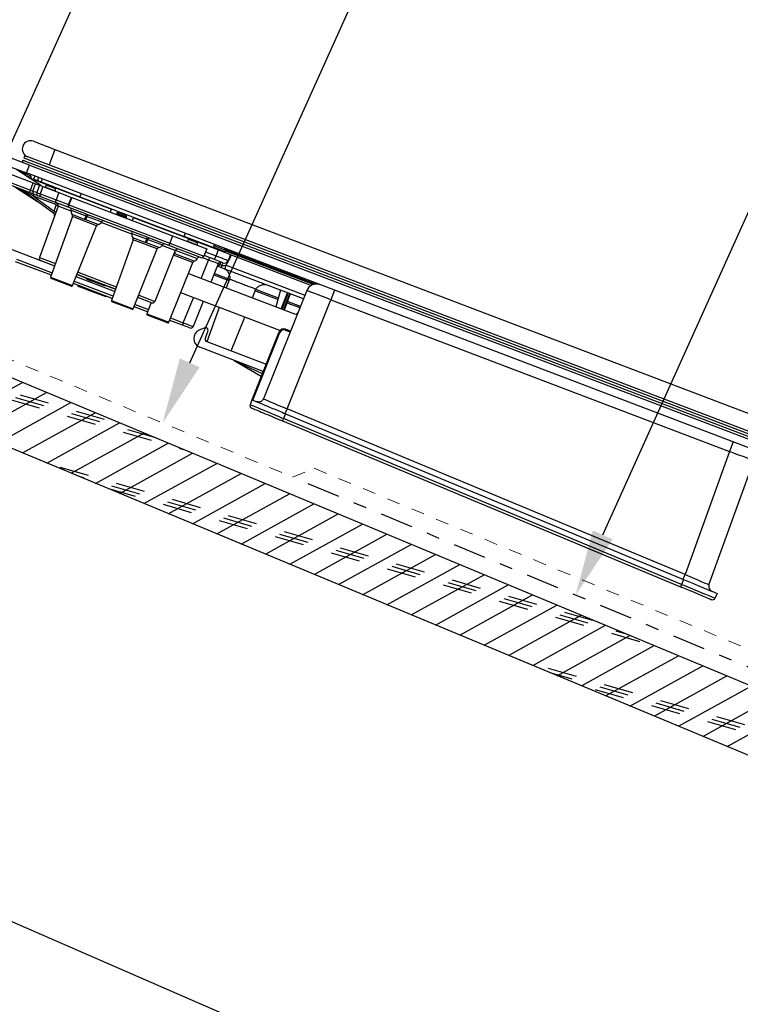
# Model space of a CAD drawing. Units: inches. Extents: x 39 to 246, y -478 to -303.
# Drawn here: x 102 to 108, y -404 to -397 of the extents above; entities that cross this region are included whole.
import ezdxf
from ezdxf import colors
from ezdxf.entities.mleader import LeaderData, LeaderLine
from ezdxf.math import Vec2, Vec3

# ---------------------------------------------------------------- set-up
doc = ezdxf.new("R2010")
doc.units = ezdxf.units.IN
doc.header["$MEASUREMENT"] = 0
doc.linetypes.add('DASHDOT2', pattern=[0.5, 0.25, -0.125, 0, -0.125])
doc.linetypes.add('DASHED', pattern=[0.75, 0.5, -0.25])
doc.layers.get('0').update_dxf_attribs({"color": 9})
for name, color, linetype in [('GENERAL CONSTRUCTION LIGHT', 251, 'Continuous'), ('TESLA Detail Roll', 240, 'DASHDOT2'), ('TEXT', 4, 'Continuous')]:
    doc.layers.add(name, color=color, linetype=linetype)
doc.layers.add('TESLA Underlayment', color=4, linetype='DASHED', lineweight=20)
doc.styles.add('SLDTEXTSTYLE0', font='TXT', dxfattribs={"width": 0.75})

# ---------------------------------------------------------------- blocks, each defined once
blk = doc.blocks.new('PV Tile')
at = {"color": 7, "linetype": 'Continuous', "lineweight": 25}
for p, q in [((3.4086, 1.1279), (3.5819, 1.1279)), ((3.5819, 1.1279), (3.5819, 1.0019)), ((3.5819, 1.1279), (18.1094, 1.1279)), ((3.385, 1.0019), (3.385, 0.9842)), ((3.385, 1.0019), (18.2669, 1.0019)), ((3.385, 0.9842), (18.2669, 0.9842)), ((3.4441, 0.9468), (3.2472, 0.9468)), ((3.385, 0.9645), (3.385, 0.9468)), ((3.385, 0.9645), (18.2669, 0.9645)), ((3.4441, 0.8838), (3.4441, 0.9468)), ((3.4441, 0.9468), (18.1488, 0.9468)), ((3.0616, 0.8326), (3.5175, 0.8326)), ((3.2472, 0.8838), (3.4441, 0.8838)), ((3.5864, 0.8326), (3.3578, 0.8812)), ((3.4061, 0.8759), (3.4765, 0.8759)), ((18.1488, 0.8838), (3.4441, 0.8838)), ((3.4753, 0.8562), (3.6199, 0.8562)), ((3.4904, 0.86), (3.4903, 0.8626)), ((3.511, 0.8838), (3.511, 0.8602)), ((3.511, 0.8602), (3.5415, 0.8602)), ((3.5185, 0.7732), (3.5175, 0.8326)), ((3.5175, 0.8326), (3.5372, 0.8326)), ((3.5382, 0.7732), (3.5372, 0.8326)), ((3.5372, 0.8326), (3.5686, 0.8326)), ((3.5415, 0.8838), (3.5415, 0.8602)), ((3.5415, 0.8602), (3.572, 0.8602)), ((3.5686, 0.8326), (3.5697, 0.7731)), ((3.5686, 0.8326), (3.5949, 0.8326)), ((3.572, 0.8838), (3.572, 0.8602)), ((3.572, 0.8602), (3.887, 0.8602)), ((3.5949, 0.8326), (3.5959, 0.7732)), ((3.5949, 0.8326), (3.7263, 0.8326)), ((3.6157, 0.8409), (3.6156, 0.8355)), ((3.6907, 0.8562), (4.1429, 0.8562)), ((3.7263, 0.8326), (3.7269, 0.7732)), ((3.7263, 0.8326), (3.8281, 0.8326)), ((3.8281, 0.8326), (3.8303, 0.8326)), ((3.8303, 0.8326), (3.8303, 0.7732)), ((3.8303, 0.8326), (4.6488, 0.8326)), ((3.887, 0.8838), (3.887, 0.8602)), ((3.887, 0.8602), (4.7315, 0.8602)), ((3.9952, 0.8562), (4.0036, 0.8602)), ((4.1429, 0.8602), (4.1429, 0.8326)), ((4.1919, 0.8409), (4.1918, 0.8355)), ((4.2017, 0.8523), (4.2612, 0.8523)), ((4.3201, 0.8602), (4.3201, 0.8326)), ((4.3201, 0.8562), (5.0108, 0.8562)), ((4.6488, 0.8326), (4.6488, 0.7732)), ((4.6488, 0.8326), (4.9258, 0.8326)), ((4.7315, 0.8602), (4.7315, 0.8838)), ((4.9677, 0.8602), (4.7315, 0.8602)), ((4.7681, 0.8409), (4.768, 0.8355)), ((4.7779, 0.8523), (4.8374, 0.8523)), ((4.9258, 0.8326), (4.9247, 0.7732)), ((4.9663, 0.8602), (4.9663, 0.86)), ((4.9677, 0.8838), (4.9677, 0.8602)), ((4.9775, 0.8757), (4.9677, 0.8757)), ((4.9801, 0.8759), (5.0506, 0.8759)), ((5.01, 0.8084), (5.0108, 0.8562)), ((5.0108, 0.8562), (5.1092, 0.8562)), ((5.7897, 0.8757), (5.0532, 0.8757)), ((5.0644, 0.86), (5.0643, 0.8626)), ((5.1092, 0.8562), (5.1084, 0.8084)), ((5.1092, 0.8562), (5.1132, 0.8562)), ((5.1132, 0.8562), (5.1123, 0.8084)), ((5.1132, 0.8562), (5.7648, 0.8562)), ((5.9427, 0.8838), (5.9427, 0.8064)), ((9.1738, 0.8838), (9.1738, 0.8064)), ((2.8103, 0.7732), (3.5185, 0.7732)), ((3.5185, 0.7539), (2.8103, 0.7539)), ((3.7466, 0.6708), (3.4461, 0.7533)), ((3.5185, 0.7732), (3.5185, 0.7539)), ((3.5579, 0.7539), (3.5185, 0.7539)), ((3.5867, 0.7539), (3.5579, 0.7539)), ((3.6156, 0.7539), (3.5867, 0.7539)), ((3.5959, 0.7732), (3.7269, 0.7732)), ((3.7375, 0.7539), (3.6156, 0.7539)), ((3.7269, 0.7732), (3.8281, 0.7732)), ((3.8303, 0.7539), (3.7375, 0.7539)), ((3.8303, 0.7732), (4.6488, 0.7732)), ((3.8303, 0.7732), (3.8303, 0.7539)), ((3.9792, 0.7539), (3.8303, 0.7539)), ((3.9792, 0.7539), (3.9916, 0.7539)), ((4.4714, 0.7539), (3.9916, 0.7539)), ((4.4714, 0.7539), (4.4837, 0.7539)), ((4.6488, 0.7539), (4.4837, 0.7539)), ((4.6488, 0.7732), (4.9247, 0.7732)), ((4.6488, 0.7732), (4.6488, 0.7539)), ((4.905, 0.7539), (4.6488, 0.7539)), ((5.01, 0.7775), (4.9248, 0.7775)), ((4.9678, 0.7775), (4.9678, 0.7582)), ((5.01, 0.7775), (5.01, 0.8084)), ((5.0769, 0.7775), (5.01, 0.7775)), ((5.0465, 0.7582), (5.0439, 0.6082)), ((5.0602, 0.7578), (5.0769, 0.7578)), ((5.7459, 0.8064), (5.7305, -0.0769)), ((5.9271, -0.0842), (5.9427, 0.8064)), ((5.9427, 0.8064), (9.1738, 0.8064)), ((9.1738, 0.8064), (9.1911, -0.1851)), ((9.3881, -0.1924), (9.3706, 0.8064)), ((3.7372, 0.739), (3.5548, 0.739)), ((3.5548, 0.739), (3.742, 0.6876)), ((3.7411, 0.7351), (3.7372, 0.739)), ((3.742, 0.6876), (3.7411, 0.7351)), ((3.7568, 0.7345), (3.764, 0.3205)), ((3.8879, 0.699), (3.8965, 0.2104)), ((3.9799, 0.7403), (3.9909, 0.7403)), ((4.0743, 0.2104), (4.0829, 0.699)), ((4.3801, 0.699), (4.3886, 0.2104)), ((4.4721, 0.7403), (4.483, 0.7403)), ((4.5665, 0.2104), (4.575, 0.699)), ((4.7061, 0.7345), (4.6989, 0.3205)), ((4.7124, 0.7109), (4.7095, 0.7109)), ((4.8552, 0.2104), (4.8637, 0.699)), ((5.0769, 0.7381), (5.0461, 0.7381)), ((5.7447, 0.7381), (5.1067, 0.7381)), ((5.1679, 0.6804), (5.1692, 0.6082)), ((5.3812, 0.6082), (5.3824, 0.6804)), ((5.5606, 0.7381), (5.572, 0.6082)), ((5.6375, 0.7381), (5.6352, 0.6082)), ((5.6375, 0.7381), (5.6397, 0.6082)), ((4.8621, 0.6082), (5.7231, 0.6082)), ((5.0449, 0.6673), (5.1681, 0.6673)), ((5.3822, 0.6673), (5.5668, 0.6673)), ((5.6387, 0.6673), (5.7434, 0.6673)), ((5.664, 0.4507), (4.8594, 0.4507)), ((5.0411, 0.4507), (5.0375, 0.2457)), ((5.1719, 0.4507), (5.1767, 0.1751)), ((5.3736, 0.1751), (5.3784, 0.4507)), ((5.7401, 0.4762), (5.7008, 0.4762)), ((5.7008, 0.4685), (5.74, 0.4685)), ((5.6615, 0.4375), (5.6518, -0.1144)), ((5.6597, -0.1146), (5.6694, 0.4375)), ((3.8949, 0.3009), (3.2266, 0.3009)), ((3.8949, 0.3011), (3.7837, 0.3011)), ((4.387, 0.3011), (4.0759, 0.3011)), ((4.1575, 0.2933), (4.1573, 0.3011)), ((4.1578, 0.2933), (4.1575, 0.3011)), ((4.1856, 0.2933), (4.1858, 0.3011)), ((4.2144, 0.2933), (4.2141, 0.3011)), ((4.3003, 0.2933), (4.3006, 0.3011)), ((4.6792, 0.3011), (4.5681, 0.3011)), ((4.6757, 0.3011), (4.6773, 0.2104)), ((3.8962, 0.2263), (3.6063, 0.2263)), ((4.3883, 0.2263), (4.0746, 0.2263)), ((4.3874, 0.2814), (4.0756, 0.2814)), ((4.1124, 0.2204), (4.1123, 0.2263)), ((4.1128, 0.2204), (4.1127, 0.2263)), ((4.1579, 0.2204), (4.158, 0.2263)), ((4.2144, 0.2933), (4.1893, 0.2933)), ((4.2034, 0.2204), (4.2033, 0.2263)), ((4.3003, 0.2933), (4.2144, 0.2933)), ((4.3415, 0.2204), (4.3416, 0.2263)), ((4.677, 0.2263), (4.5668, 0.2263)), ((4.8554, 0.2263), (4.8563, 0.2263)), ((4.8559, 0.2457), (4.8559, 0.2504)), ((4.8559, 0.2457), (4.9588, 0.2457)), ((4.8563, 0.2263), (4.8559, 0.2457)), ((4.9588, 0.2263), (4.8563, 0.2263)), ((4.9588, 0.2457), (4.9588, 0.2263)), ((5.0179, 0.2263), (4.9588, 0.2263)), ((5.0909, 0.2375), (5.1211, 0.2678)), ((5.1547, 0.2542), (5.1558, 0.1945)), ((4.0665, 0.2027), (3.9043, 0.2027)), ((4.2034, 0.2204), (4.1621, 0.2204)), ((4.3415, 0.2204), (4.2034, 0.2204)), ((4.5586, 0.2027), (4.3965, 0.2027)), ((4.8473, 0.2027), (4.6852, 0.2027)), ((5.1755, 0.1751), (5.6569, 0.1751)), ((5.6559, 0.1161), (5.1412, 0.1161)), ((5.4204, 0.1158), (5.6552, 0.0776)), ((5.6518, -0.1144), (5.6527, -0.1548)), ((5.9272, -0.1229), (5.926, -0.1633)), ((9.1911, -0.1851), (5.9271, -0.0842)), ((5.9272, -0.1229), (9.1946, -0.2239)), ((5.9254, -0.1819), (9.1928, -0.2829)), ((9.1933, -0.2642), (5.926, -0.1633)), ((9.1946, -0.2239), (9.1933, -0.2642)), ((9.4703, -0.2324), (9.4669, -0.2727))]:
    blk.add_line(p, q, dxfattribs=at)
at = {"color": 8, "linetype": 'Continuous', "lineweight": 25}
for p, q in [((3.4903, 0.8626), (3.4453, 0.8626)), ((3.4574, 0.86), (3.4904, 0.86)), ((3.6156, 0.8355), (3.695, 0.8355)), ((4.1918, 0.8355), (4.2711, 0.8355)), ((4.768, 0.8355), (4.8473, 0.8355)), ((4.9663, 0.86), (5.0644, 0.86)), ((4.9677, 0.8693), (4.9684, 0.8693)), ((5.0643, 0.8626), (4.9677, 0.8626)), ((5.0623, 0.8693), (5.7791, 0.8693)), ((3.3985, 0.7539), (3.6002, 0.711)), ((4.9678, 0.7582), (4.9173, 0.7582)), ((4.9253, 0.8084), (5.01, 0.8084)), ((4.9651, 0.6082), (4.9678, 0.7582)), ((5.1067, 0.7691), (5.7452, 0.7691)), ((3.8633, 0.7345), (3.7568, 0.7345)), ((3.862, 0.7403), (3.9799, 0.7403)), ((3.9807, 0.7122), (3.8804, 0.7122)), ((4.0829, 0.699), (3.8879, 0.699)), ((4.0904, 0.7122), (3.9901, 0.7122)), ((3.9909, 0.7403), (4.1088, 0.7403)), ((4.3554, 0.7345), (4.1075, 0.7345)), ((4.3542, 0.7403), (4.4721, 0.7403)), ((4.4729, 0.7122), (4.3726, 0.7122)), ((4.575, 0.699), (4.3801, 0.699)), ((4.5825, 0.7122), (4.4822, 0.7122)), ((4.483, 0.7403), (4.6009, 0.7403)), ((4.7061, 0.7345), (4.5996, 0.7345)), ((4.705, 0.739), (4.8835, 0.739)), ((4.8637, 0.699), (4.7055, 0.699)), ((4.7095, 0.7109), (4.7057, 0.7109)), ((4.8694, 0.7109), (4.7124, 0.7109)), ((5.168, 0.6777), (5.0451, 0.6777)), ((5.5659, 0.6777), (5.3824, 0.6777)), ((5.6134, 0.6082), (5.6156, 0.7381)), ((5.6226, 0.7381), (5.6203, 0.6082)), ((5.6323, 0.6082), (5.6346, 0.7381)), ((5.7436, 0.6777), (5.6385, 0.6777)), ((4.9588, 0.2457), (4.9624, 0.4507)), ((3.764, 0.3205), (3.8945, 0.3205)), ((4.0759, 0.3008), (4.1573, 0.3008)), ((4.0763, 0.3205), (4.3867, 0.3205)), ((4.3006, 0.3008), (4.387, 0.3008)), ((4.5684, 0.3205), (4.6989, 0.3205)), ((3.6066, 0.2457), (3.8959, 0.2457)), ((4.075, 0.2457), (4.388, 0.2457)), ((4.5671, 0.2457), (4.6767, 0.2457)), ((3.8965, 0.2104), (4.0743, 0.2104)), ((4.3886, 0.2104), (4.5665, 0.2104)), ((4.6773, 0.2104), (4.8552, 0.2104))]:
    blk.add_line(p, q, dxfattribs=at)
at = {"color": 7, "linetype": 'Continuous', "lineweight": 25, "flags": 128}
for points in [[(3.8281, 0.7732), (3.8281, 0.8126), (3.8281, 0.8326)], [(3.7375, 0.7539), (3.7355, 0.7543), (3.7335, 0.7553), (3.7317, 0.7571), (3.7301, 0.7595), (3.7287, 0.7625), (3.7277, 0.7658), (3.7271, 0.7694), (3.7269, 0.7732)]]:
    blk.add_lwpolyline(points, dxfattribs=at)
at = {"color": 7, "linetype": 'Continuous', "lineweight": 25}
for centre, radius, start, end in [((3.4086, 1.0649), 0.063, 90, 270), ((3.4061, 0.8621), 0.0138, 90, 129.30741), ((3.4765, 0.8621), 0.0138, 2, 90), ((3.4943, 0.8602), 0.00394, 182, 270), ((3.6127, 0.8356), 0.00295, 270, 359), ((3.6979, 0.8356), 0.00295, 181, 270), ((4.1889, 0.8356), 0.00295, 270, 359), ((4.2741, 0.8356), 0.00295, 181, 270), ((4.765, 0.8356), 0.00295, 270, 359), ((4.8503, 0.8356), 0.00295, 181, 270), ((4.9623, 0.8602), 0.00394, 270, 358), ((4.9801, 0.8621), 0.0138, 90, 154.43142), ((5.0506, 0.8621), 0.0138, 2, 90), ((5.0684, 0.8602), 0.00394, 182, 270), ((5.8246, 0.8051), 0.0787, 90, 179), ((3.4419, 0.7381), 0.0157, 74.64544, 90), ((3.5579, 0.7736), 0.0197, 181, 270), ((2.7626, 0.7426), 0.7923, 359.73939, 0.81872), ((3.5881, 0.7723), 0.0184, 177.44066, 265.75014), ((3.6156, 0.7736), 0.0197, 181, 270), ((3.7371, 0.7342), 0.0197, 1, 90), ((2.945, 0.7426), 0.7923, 359.73939, 0.81872), ((3.8726, 0.7685), 0.0447, 173.9419, 199.10864), ((3.8292, 1.8948), 1.1215, 269.94349, 270.05651), ((3.8464, 0.7381), 0.0157, 7.92281, 90), ((3.9069, 0.7434), 0.0731, 357.58256, 8.2562), ((4.0639, 0.7434), 0.0731, 171.7438, 182.41744), ((4.1244, 0.7381), 0.0157, 90, 172.07719), ((4.3386, 0.7381), 0.0157, 7.92281, 90), ((4.399, 0.7434), 0.0731, 357.58256, 8.2562), ((4.556, 0.7434), 0.0731, 171.7438, 182.41744), ((4.6165, 0.7381), 0.0157, 90, 172.07719), ((4.7258, 0.7342), 0.0197, 90, 179), ((4.8993, 0.7381), 0.0157, 90, 176.8276), ((4.905, 0.7736), 0.0197, 270, 359), ((5.0662, 0.7578), 0.0197, 90, 179), ((5.0769, 0.809), 0.0315, 270, 359), ((3.7463, 0.6598), 0.0755, 82.03213, 93.95301), ((3.7472, 0.6122), 0.0755, 82.03213, 93.95301), ((3.901, 0.7457), 0.0394, 187.92281, 238.44351), ((3.8722, 0.6988), 0.0157, 1, 58.44351), ((4.4627, 0.7402), 0.4828, 179.99327, 183.33241), ((3.5081, 0.7402), 0.4828, 356.66759, 0.00673), ((4.0986, 0.6988), 0.0157, 121.55649, 179), ((4.0698, 0.7457), 0.0394, 301.55649, 352.07719), ((4.3932, 0.7457), 0.0394, 187.92281, 238.44351), ((4.3643, 0.6988), 0.0157, 1, 58.44351), ((4.9549, 0.7402), 0.4828, 179.99327, 183.33241), ((4.0002, 0.7402), 0.4828, 356.66759, 0.00673), ((4.5907, 0.6988), 0.0157, 121.55649, 179), ((4.5619, 0.7457), 0.0394, 301.55649, 352.07719), ((4.8794, 0.6988), 0.0157, 129.67966, 179), ((4.8442, 0.7412), 0.0394, 309.67966, 356.8276), ((3.7424, 0.6556), 0.0157, 1, 74.64544), ((5.7231, 0.6279), 0.0197, 270, 359), ((5.7008, 0.4368), 0.0394, 90, 179), ((5.7008, 0.437), 0.0315, 90, 179), ((2.9775, 0.4704), 2.7233, 359.96013, 0.12203), ((5.6659, 0.3506), 0.087, 87.703, 92.89531), ((3.7837, 0.3208), 0.0197, 181, 270), ((4.6792, 0.3208), 0.0197, 270, 359), ((5.0179, 0.246), 0.0197, 270, 359), ((5.1412, 0.1872), 0.0711, 135, 270), ((5.135, 0.2539), 0.0197, 1, 135), ((3.9043, 0.2106), 0.00787, 181, 270), ((4.0665, 0.2106), 0.00787, 270, 359), ((4.3965, 0.2106), 0.00787, 181, 270), ((4.5586, 0.2106), 0.00787, 270, 359), ((4.6852, 0.2106), 0.00787, 181, 270), ((4.8473, 0.2106), 0.00787, 270, 359), ((5.1755, 0.1948), 0.0197, 181, 270), ((5.4173, 0.0964), 0.0197, 80.74431, 90), ((-11.8954, 0.4569), 17.8308, 358.13661, 358.26091), ((5.6724, -0.1544), 0.0197, 181.23019, 268.23019), ((14.4117, -0.43), 8.4899, 178.19979, 178.32568), ((-8.6315, 0.3561), 17.8308, 358.13661, 358.26091), ((9.4274, -0.1917), 0.0394, 181, 268.23019), ((17.6791, -0.531), 8.4899, 178.19979, 178.32568), ((9.4473, -0.2711), 0.0197, 268.23019, 355.23019)]:
    blk.add_arc(centre, radius, start, end, dxfattribs=at)
at = {"color": 8, "linetype": 'Continuous', "lineweight": 25}
for centre, radius, start, end in [((5.0556, 0.7191), 0.039, 83.2682, 103.53198), ((4.743, 0.7327), 0.04, 201.77676, 213.06472), ((4.756, 0.7365), 0.0505, 188.95953, 210.44715)]:
    blk.add_arc(centre, radius, start, end, dxfattribs=at)
at = {"color": 7, "linetype": 'Continuous', "lineweight": 25}
for centre, major_axis, ratio, start_param, end_param in [((3.5609, 0.7381), (0.1148, -0.0152), 0.000174, 1.623779, 3.142862), ((3.5185, 0.7736), (0.0197, -0.0003), 0.017429, 4.713302, 6.283794), ((3.7745, 0.7736), (0.2363, 0.0003), 0.001454, 3.141616, 3.663603), ((3.399, 0.7736), (0.1969, -0.0003), 0.001744, 5.761232, 6.283219), ((4.9677, 0.7578), (0.0788, 0.0003), 0.00436, 6.28309, 7.853582), ((5.01, 0.809), (0.0984, -0.0005), 0.005583, 4.712627, 6.283119), ((5.9427, 0.8051), (0.1969, -0.0014), 0.006979, 1.571028, 3.14152), ((9.1738, 0.8051), (0.1969, 0.0014), 0.006979, 0.000073, 1.570565), ((3.7419, 0.6884), (-0.0047, 0.0176), 0.007006, 1.618397, 3.13748), ((4.9588, 0.246), (0.0787, -0.0003), 0.004362, 4.712636, 6.283128), ((5.662, 0.0964), (0.2416, -0.0194), 0.000019, 1.58825, 3.14182), ((5.9272, -0.0835), (0.1968, -0.0066), 0.003489, 3.141649, 4.712141), ((9.191, -0.1844), (0.197, -0.008), 0.003478, 4.712896, 6.283387)]:
    blk.add_ellipse(centre, major_axis=major_axis, ratio=ratio, start_param=start_param, end_param=end_param, dxfattribs=at)
for points, knots in [([(3.6256, 0.8523), (3.625, 0.8523), (3.6237, 0.8522), (3.6219, 0.8515), (3.6202, 0.8505), (3.6181, 0.8484), (3.6162, 0.8451), (3.6159, 0.8421), (3.6157, 0.8407)], [0, 0, 0, 0, 0.1059301, 0.219825, 0.3418307, 0.4710626, 0.7399016, 1, 1, 1, 1]), ([(3.6949, 0.8407), (3.6947, 0.8421), (3.6944, 0.8451), (3.6925, 0.8484), (3.6904, 0.8505), (3.6887, 0.8515), (3.6869, 0.8522), (3.6856, 0.8523), (3.685, 0.8523)], [0, 0, 0, 0, 0.260098, 0.528937, 0.658169, 0.780175, 0.89407, 1, 1, 1, 1]), ([(4.2017, 0.8523), (4.2011, 0.8523), (4.1999, 0.8522), (4.1981, 0.8515), (4.1963, 0.8505), (4.1942, 0.8484), (4.1924, 0.8451), (4.1921, 0.8421), (4.1919, 0.8407)], [0, 0, 0, 0, 0.10593, 0.219825, 0.341831, 0.471063, 0.739902, 1, 1, 1, 1]), ([(4.271, 0.8407), (4.2705, 0.8407), (4.2693, 0.8407), (4.2601, 0.8407), (4.247, 0.8407), (4.2315, 0.8407), (4.2159, 0.8407), (4.2028, 0.8407), (4.1937, 0.8407), (4.1925, 0.8407), (4.1919, 0.8407)], [0, 0, 0, 0, 0.125001, 0.250001, 0.375002, 0.500003, 0.625003, 0.750004, 0.875005, 1, 1, 1, 1]), ([(4.271, 0.8407), (4.2709, 0.8421), (4.2706, 0.8451), (4.2687, 0.8484), (4.2666, 0.8505), (4.2649, 0.8515), (4.263, 0.8522), (4.2618, 0.8523), (4.2612, 0.8523)], [0, 0, 0, 0, 0.260098, 0.528937, 0.658169, 0.780175, 0.89407, 1, 1, 1, 1]), ([(4.7779, 0.8523), (4.7773, 0.8523), (4.7761, 0.8522), (4.7743, 0.8515), (4.7725, 0.8505), (4.7704, 0.8484), (4.7685, 0.8451), (4.7682, 0.8421), (4.7681, 0.8407)], [0, 0, 0, 0, 0.10593, 0.219825, 0.341831, 0.471063, 0.739902, 1, 1, 1, 1]), ([(4.8472, 0.8407), (4.8471, 0.8421), (4.8468, 0.8451), (4.8449, 0.8484), (4.8428, 0.8505), (4.841, 0.8515), (4.8392, 0.8522), (4.838, 0.8523), (4.8374, 0.8523)], [0, 0, 0, 0, 0.2600984, 0.5289374, 0.6581693, 0.780175, 0.8940699, 1, 1, 1, 1]), ([(5.0625, 0.7775), (5.0623, 0.7774), (5.062, 0.7771), (5.0613, 0.774), (5.0606, 0.7673), (5.0603, 0.761), (5.0602, 0.7578)], [0, 0, 0, 0, 0.14567, 0.432337, 0.715353, 1, 1, 1, 1]), ([(5.0769, 0.7775), (5.0769, 0.777), (5.0769, 0.7761), (5.0769, 0.769), (5.0769, 0.762), (5.0769, 0.758), (5.0769, 0.7578)], [0, 0, 0, 0, 0.327286, 0.654572, 0.981857, 1, 1, 1, 1]), ([(5.0769, 0.7578), (5.0769, 0.7578), (5.0786, 0.7578), (5.0827, 0.7579), (5.0868, 0.7587), (5.0891, 0.7593), (5.0891, 0.7593)], [0, 0, 0, 0, 0.000192, 0.414453, 0.999808, 1, 1, 1, 1]), ([(5.0891, 0.7593), (5.0891, 0.7593), (5.0942, 0.7608), (5.0999, 0.7647), (5.1055, 0.7683), (5.1067, 0.7691)], [0, 0, 0, 0, 0.000117, 0.792393, 1, 1, 1, 1]), ([(5.1067, 0.7691), (5.1068, 0.7695), (5.1105, 0.7823), (5.1114, 0.7956), (5.1123, 0.8084)], [0, 0, 0, 0, 0.034506, 1, 1, 1, 1]), ([(3.9901, 0.7122), (3.9878, 0.7122), (3.9847, 0.7122), (3.9816, 0.7122), (3.9807, 0.7122)], [0, 0, 0, 0, 0.733546, 1, 1, 1, 1]), ([(4.4822, 0.7122), (4.4799, 0.7122), (4.4768, 0.7122), (4.4737, 0.7122), (4.4729, 0.7122)], [0, 0, 0, 0, 0.733546, 1, 1, 1, 1]), ([(5.1067, 0.7381), (5.1037, 0.7381), (5.0948, 0.7381), (5.0851, 0.7381), (5.0781, 0.7381), (5.0769, 0.7381)], [0, 0, 0, 0, 0.295821, 0.884525, 1, 1, 1, 1]), ([(5.1089, 0.7381), (5.1113, 0.7379), (5.1171, 0.7373), (5.1307, 0.7315), (5.1478, 0.7187), (5.1609, 0.7018), (5.167, 0.6883), (5.1676, 0.6826), (5.1679, 0.6801)], [0, 0, 0, 0, 0.0836043, 0.1969681, 0.5, 0.8030319, 0.9163957, 1, 1, 1, 1]), ([(5.3824, 0.6801), (5.3827, 0.6826), (5.3834, 0.6883), (5.3894, 0.7018), (5.4026, 0.7187), (5.4196, 0.7315), (5.4333, 0.7373), (5.439, 0.7379), (5.4415, 0.7381)], [0, 0, 0, 0, 0.083604, 0.196968, 0.5, 0.803032, 0.916396, 1, 1, 1, 1]), ([(4.1856, 0.2933), (4.1836, 0.2933), (4.1802, 0.2933), (4.1696, 0.2933), (4.1618, 0.2933), (4.1578, 0.2933)], [0, 0, 0, 0, 0.421391, 0.705527, 1, 1, 1, 1]), ([(4.1579, 0.2204), (4.1565, 0.2204), (4.153, 0.2204), (4.1421, 0.2204), (4.1267, 0.2204), (4.1163, 0.2204), (4.1128, 0.2204)], [0, 0, 0, 0, 0.204762, 0.53036, 0.840244, 1, 1, 1, 1]), ([(5.6518, -0.1144), (5.656, -0.1145), (5.6643, -0.1148), (5.7279, -0.1168), (5.819, -0.1196), (5.8911, -0.1218), (5.9272, -0.1229)], [0, 0, 0, 0, 0.25, 0.500002, 0.750002, 1, 1, 1, 1]), ([(5.7305, -0.0769), (5.7299, -0.0813), (5.7289, -0.0902), (5.7219, -0.1018), (5.7118, -0.1106), (5.7005, -0.1152), (5.693, -0.1155), (5.6899, -0.1156)], [0, 0, 0, 0, 0.212963, 0.425927, 0.638857, 0.851718, 1, 1, 1, 1]), ([(5.926, -0.1633), (5.926, -0.1633), (5.8953, -0.1623), (5.8336, -0.1604), (5.7518, -0.1579), (5.6896, -0.156), (5.6611, -0.1551), (5.6533, -0.1549), (5.6529, -0.1549), (5.6527, -0.1548)], [0, 0, 0, 0, 0.000006, 0.214937, 0.429959, 0.644711, 0.859285, 0.951373, 1, 1, 1, 1]), ([(5.6718, -0.1741), (5.673, -0.1741), (5.6761, -0.1742), (5.7064, -0.1752), (5.7637, -0.1769), (5.8397, -0.1793), (5.8969, -0.1811), (5.9254, -0.1819)], [0, 0, 0, 0, 0.140556, 0.355155, 0.569938, 0.785002, 1, 1, 1, 1]), ([(9.1946, -0.2239), (9.2307, -0.225), (9.3029, -0.2272), (9.3941, -0.23), (9.4578, -0.232), (9.4661, -0.2323), (9.4703, -0.2324)], [0, 0, 0, 0, 0.250024, 0.500027, 0.750015, 1, 1, 1, 1]), ([(9.1928, -0.2829), (9.2115, -0.2835), (9.2587, -0.2849), (9.33, -0.2871), (9.3944, -0.2891), (9.4382, -0.2905), (9.4439, -0.2907), (9.4467, -0.2907)], [0, 0, 0, 0, 0.141657, 0.356032, 0.570484, 0.78527, 1, 1, 1, 1]), ([(9.4669, -0.2727), (9.4669, -0.2727), (9.4669, -0.2727), (9.4564, -0.2724), (9.411, -0.271), (9.3411, -0.2688), (9.271, -0.2666), (9.2206, -0.2651), (9.2004, -0.2645), (9.1933, -0.2642)], [0, 0, 0, 0, 0.000006, 0.214678, 0.429432, 0.643859, 0.858197, 0.950369, 1, 1, 1, 1])]:
    blk.add_open_spline(points, degree=3, knots=knots, dxfattribs=at)
for points in [[(3.6256, 0.8523), (3.626, 0.8523), (3.6269, 0.8523), (3.6338, 0.8523), (3.6436, 0.8523), (3.6553, 0.8523), (3.667, 0.8523), (3.6768, 0.8523), (3.6837, 0.8523), (3.6846, 0.8523), (3.685, 0.8523)], [(4.7779, 0.8523), (4.7784, 0.8523), (4.7793, 0.8523), (4.7861, 0.8523), (4.796, 0.8523), (4.8076, 0.8523), (4.8193, 0.8523), (4.8292, 0.8523), (4.836, 0.8523), (4.8369, 0.8523), (4.8374, 0.8523)], [(5.0769, 0.7578), (5.0769, 0.755), (5.0769, 0.7495), (5.0769, 0.7432), (5.0769, 0.7389), (5.0769, 0.7384), (5.0769, 0.7381)], [(5.1067, 0.7691), (5.1067, 0.765), (5.1067, 0.7569), (5.1067, 0.7467), (5.1067, 0.7395), (5.1067, 0.7386), (5.1067, 0.7381)]]:
    blk.add_open_spline(points, degree=3, dxfattribs=at)
at = {"color": 8, "linetype": 'Continuous', "lineweight": 25}
blk.add_open_spline([(5.0602, 0.7578), (5.0595, 0.7547), (5.058, 0.7483), (5.054, 0.7419), (5.0498, 0.7388), (5.0469, 0.7385), (5.0461, 0.7385)], degree=3, knots=[0, 0, 0, 0, 0.288466, 0.58403, 0.895418, 1, 1, 1, 1], dxfattribs=at)
blk.add_open_spline([(5.1679, 0.6801), (5.1695, 0.6801), (5.1728, 0.6801), (5.1976, 0.6801), (5.233, 0.6801), (5.2752, 0.6801), (5.3173, 0.6801), (5.3528, 0.6801), (5.3776, 0.6801), (5.3808, 0.6801), (5.3824, 0.6801)], degree=3, dxfattribs=at)

msp = doc.modelspace()

# ---------------------------------------------------------------- hatches: boundary and pattern name
at = {"layer": 'GENERAL CONSTRUCTION LIGHT', "linetype": 'ByBlock'}
h = msp.add_hatch(dxfattribs=at)
h.set_pattern_fill('CORK', color=256, scale=1.25, angle=28.945186, style=0)
h.set_pattern_definition([(28.94519, (-10.9625, -464.38108), (-0.07562073, 0.13673174), []), (163.9452, (-10.85633, -464.41164), (-0.122222, -0.4247049), [0.2209709, -0.2209709]), (163.9452, (-10.82214, -464.39273), (-0.122222, -0.4247049), [0.2209709, -0.2209709]), (163.9452, (-10.78796, -464.37383), (-0.122222, -0.4247049), [0.2209709, -0.2209709])])
h.paths.add_polyline_path([(114.75396, -405.03123), (114.94374, -404.57574), (100.23626, -398.44762), (100.27422, -398.998)])

# ---------------------------------------------------------------- linework, layer by layer
at = {"layer": 'GENERAL CONSTRUCTION LIGHT'}
msp.add_lwpolyline([(100.23626, -398.44762), (114.94374, -404.57574), (114.75396, -405.03123), (100.27422, -398.998)], dxfattribs=at)
at = {"layer": 'GENERAL CONSTRUCTION LIGHT', "linetype": 'ByBlock'}
msp.add_lwpolyline([(114.00396, -408.53123), (100.72363, -402.74125)], dxfattribs=at)
at = {"layer": 'TESLA Detail Roll'}
msp.add_lwpolyline([(104.57909, -400.12172), (115.37896, -404.62166), (115.37896, -405.62162)], dxfattribs=at)
at = {"layer": 'TESLA Underlayment', "ltscale": 0.1}
msp.add_lwpolyline([(100.22664, -398.3082), (104.4618, -400.07285), (104.62717, -400.00634), (112.5849, -403.322), (112.76122, -403.26011), (114.42276, -403.95241)], dxfattribs=at)

# ---------------------------------------------------------------- block references
at = {"layer": 'GENERAL CONSTRUCTION LIGHT', "rotation": 339.154689011758}
msp.add_blockref('PV Tile', (98.91313, -397.36858), dxfattribs=at)

# ---------------------------------------------------------------- next in the draw order: leaders
at = {"layer": 'TEXT'}
ml = msp.add_multileader_mtext('Standard', dxfattribs=at)
ml.set_content('UNDERLAYMENT', color=256, style='SLDTEXTSTYLE0')
ml.set_leader_properties(linetype='ByLayer')
ml.build(insert=Vec2(0, 0))
ml.multileader.update_dxf_attribs({"dogleg_length": 0.2972, "arrow_head_size": 0.5})
ctx = ml.context
ctx.base_point, ctx.char_height, ctx.arrow_head_size, ctx.landing_gap_size, ctx.plane_origin = Vec3(105.49566, -396.01952), 0.4, 0.5, 0.25, Vec3(95.45288, -490.67703)
notes = []
notes.append((ctx, [(0, (1, 1, 0), (105.11976, -396.01952), (1, 0), 0.3759, [(0, [(103.47781, -399.66267)], 0, [])])]))
ctx.mtext.insert, ctx.mtext.width, ctx.mtext.defined_height, ctx.mtext.flow_direction = Vec3(105.74566, -395.81952), 6.109685, 0.56899, 5
ctx.mtext.has_bg_fill, ctx.mtext.bg_color, ctx.mtext.bg_scale_factor, ctx.mtext.bg_transparency, ctx.mtext.use_window_bg_color = 1, -1073741824, 1.5, 0, 1
for ctx, leaders in notes:
    for number, flags, end, landing, length, lines in leaders:
        leader = LeaderData()
        leader.index, (leader.has_last_leader_line, leader.has_dogleg_vector, leader.attachment_direction) = number, flags
        leader.last_leader_point, leader.dogleg_vector, leader.dogleg_length = Vec3(end), Vec3(landing), length
        for number, points, colour, breaks in lines:
            line = LeaderLine()
            line.index, line.vertices, line.color, line.breaks = number, Vec3.list(points), colors.encode_raw_color(colour), breaks
            leader.lines.append(line)
        ctx.leaders.append(leader)

# ---------------------------------------------------------------- next in the draw order: leaders
ml = msp.add_multileader_mtext('Standard', dxfattribs=at)
ml.set_content('DETAIL ROLL', color=256, style='SLDTEXTSTYLE0')
ml.set_leader_properties(linetype='ByLayer')
ml.build(insert=Vec2(0, 0))
ml.multileader.update_dxf_attribs({"dogleg_length": 0.2972, "arrow_head_size": 0.5})
ctx = ml.context
ctx.base_point, ctx.char_height, ctx.arrow_head_size, ctx.landing_gap_size, ctx.plane_origin = Vec3(108.60164, -397.37708), 0.4, 0.5, 0.25, Vec3(98.55886, -492.03459)
notes = []
notes.append((ctx, [(0, (1, 1, 0), (108.22574, -397.37708), (1, 0), 0.3759, [(0, [(106.60778, -400.96701)], 0, [])])]))
ctx.mtext.insert, ctx.mtext.width, ctx.mtext.defined_height, ctx.mtext.flow_direction = Vec3(108.85164, -397.17708), 6.109685, 0.56899, 5
ctx.mtext.has_bg_fill, ctx.mtext.bg_color, ctx.mtext.bg_scale_factor, ctx.mtext.bg_transparency, ctx.mtext.use_window_bg_color = 1, -1073741824, 1.5, 0, 1
for ctx, leaders in notes:
    for number, flags, end, landing, length, lines in leaders:
        leader = LeaderData()
        leader.index, (leader.has_last_leader_line, leader.has_dogleg_vector, leader.attachment_direction) = number, flags
        leader.last_leader_point, leader.dogleg_vector, leader.dogleg_length = Vec3(end), Vec3(landing), length
        for number, points, colour, breaks in lines:
            line = LeaderLine()
            line.index, line.vertices, line.color, line.breaks = number, Vec3.list(points), colors.encode_raw_color(colour), breaks
            leader.lines.append(line)
        ctx.leaders.append(leader)

# ---------------------------------------------------------------- next in the draw order: leaders
ml = msp.add_multileader_mtext('Standard', dxfattribs=at)
ml.set_content('\\pxt11;DECK SHEATHING', color=256, style='SLDTEXTSTYLE0')
ml.set_leader_properties(linetype='ByLayer')
ml.build(insert=Vec2(0, 0))
ml.multileader.update_dxf_attribs({"dogleg_length": 0.2972, "arrow_head_size": 0.5})
ctx = ml.context
ctx.base_point, ctx.char_height, ctx.arrow_head_size, ctx.landing_gap_size, ctx.plane_origin = Vec3(104.06487, -394.52785), 0.4, 0.5, 0.25, Vec3(94.0221, -489.18536)
notes = []
notes.append((ctx, [(0, (1, 1, 0), (103.68897, -394.52785), (1, 0), 0.3759, [(0, [(101.65578, -399.03909)], 0, [])])]))
ctx.mtext.insert, ctx.mtext.width, ctx.mtext.defined_height, ctx.mtext.flow_direction = Vec3(104.31487, -394.32785), 6.109685, 0.56899, 5
ctx.mtext.has_bg_fill, ctx.mtext.bg_color, ctx.mtext.bg_scale_factor, ctx.mtext.bg_transparency, ctx.mtext.use_window_bg_color = 1, -1073741824, 1.5, 0, 1
for ctx, leaders in notes:
    for number, flags, end, landing, length, lines in leaders:
        leader = LeaderData()
        leader.index, (leader.has_last_leader_line, leader.has_dogleg_vector, leader.attachment_direction) = number, flags
        leader.last_leader_point, leader.dogleg_vector, leader.dogleg_length = Vec3(end), Vec3(landing), length
        for number, points, colour, breaks in lines:
            line = LeaderLine()
            line.index, line.vertices, line.color, line.breaks = number, Vec3.list(points), colors.encode_raw_color(colour), breaks
            leader.lines.append(line)
        ctx.leaders.append(leader)

doc.saveas('drawing.dxf')
